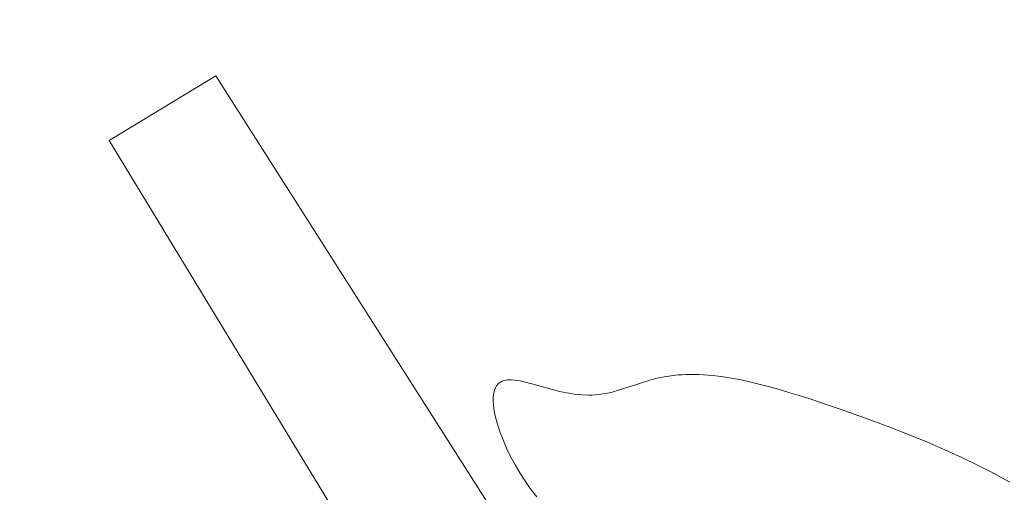
# Model space of a CAD drawing. Units: millimetres. Extents: x 3650 to 4900, y 1394 to 2291.
# Drawn here: x 4463 to 4466, y 1688 to 1690 of the extents above; entities that cross this region are included whole.
import ezdxf

# ---------------------------------------------------------------- set-up
doc = ezdxf.new("R2010")
doc.units = ezdxf.units.MM
doc.layers.add('rys', color=7, linetype='Continuous', lineweight=35)
doc.layers.add('rys2', color=7, linetype='Continuous', lineweight=9)

# ---------------------------------------------------------------- blocks, each defined once
blk = doc.blocks.new('R-BOX 300-9S PODSTAWA Z SZYNĄ TH35')
at = {"layer": 'rys2', "ltscale": 0.009345}
blk.add_line((-84.6488, 149.1384), (-84.3216, 149.3369), dxfattribs=at)
at = {"layer": 'rys2', "ltscale": 0.09838}
blk.add_line((-84.3216, 149.3369), (-82.1577, 145.938), dxfattribs=at)
at = {"layer": 'rys2', "ltscale": 0.103698}
blk.add_line((-82.4458, 145.5074), (-84.6488, 149.1384), dxfattribs=at)
at = {"layer": 'rys2', "ltscale": 8.5661e-05}
blk.add_line((-83.4526, 148.393), (-83.4552, 148.3907), dxfattribs=at)
at = {"layer": 'rys2', "ltscale": 8.56024e-05}
blk.add_line((-83.4498, 148.3951), (-83.4526, 148.393), dxfattribs=at)
at = {"layer": 'rys2', "ltscale": 8.91701e-05}
blk.add_line((-83.4466, 148.397), (-83.4498, 148.3951), dxfattribs=at)
at = {"layer": 'rys2', "ltscale": 9.00786e-05}
blk.add_line((-83.4433, 148.3987), (-83.4466, 148.397), dxfattribs=at)
at = {"layer": 'rys2', "ltscale": 9.80489e-05}
blk.add_line((-83.4396, 148.4001), (-83.4433, 148.3987), dxfattribs=at)
at = {"layer": 'rys2', "ltscale": 0.000100243}
blk.add_line((-83.4356, 148.4013), (-83.4396, 148.4001), dxfattribs=at)
at = {"layer": 'rys2', "ltscale": 0.000113008}
blk.add_line((-83.4311, 148.4022), (-83.4356, 148.4013), dxfattribs=at)
at = {"layer": 'rys2', "ltscale": 0.000117017}
blk.add_line((-83.4264, 148.4028), (-83.4311, 148.4022), dxfattribs=at)
at = {"layer": 'rys2', "ltscale": 0.000135325}
blk.add_line((-83.4208, 148.4032), (-83.4264, 148.4028), dxfattribs=at)
at = {"layer": 'rys2', "ltscale": 0.000141908}
blk.add_line((-83.415, 148.4032), (-83.4208, 148.4032), dxfattribs=at)
at = {"layer": 'rys2', "ltscale": 0.000243892}
blk.add_line((-83.405, 148.4026), (-83.415, 148.4032), dxfattribs=at)
at = {"layer": 'rys2', "ltscale": 0.00026093}
blk.add_line((-83.3944, 148.4012), (-83.405, 148.4026), dxfattribs=at)
at = {"layer": 'rys2', "ltscale": 0.000276235}
blk.add_line((-83.3833, 148.3991), (-83.3944, 148.4012), dxfattribs=at)
at = {"layer": 'rys2', "ltscale": 0.000290131}
blk.add_line((-83.3717, 148.3965), (-83.3833, 148.3991), dxfattribs=at)
at = {"layer": 'rys2', "ltscale": 0.000611516}
blk.add_line((-83.3475, 148.3901), (-83.3717, 148.3965), dxfattribs=at)
at = {"layer": 'rys2', "ltscale": 0.000791885}
blk.add_line((-83.012, 148.3955), (-83.0428, 148.3852), dxfattribs=at)
at = {"layer": 'rys2', "ltscale": 0.000652394}
blk.add_line((-82.9864, 148.403), (-83.012, 148.3955), dxfattribs=at)
at = {"layer": 'rys2', "ltscale": 0.000601381}
blk.add_line((-82.9625, 148.409), (-82.9864, 148.403), dxfattribs=at)
at = {"layer": 'rys2', "ltscale": 0.000583914}
blk.add_line((-82.939, 148.4136), (-82.9625, 148.409), dxfattribs=at)
at = {"layer": 'rys2', "ltscale": 0.000584176}
blk.add_line((-82.9153, 148.417), (-82.939, 148.4136), dxfattribs=at)
at = {"layer": 'rys2', "ltscale": 0.000296811}
blk.add_line((-82.9032, 148.4182), (-82.9153, 148.417), dxfattribs=at)
at = {"layer": 'rys2', "ltscale": 0.000299186}
blk.add_line((-82.891, 148.4191), (-82.9032, 148.4182), dxfattribs=at)
at = {"layer": 'rys2', "ltscale": 0.000308614}
blk.add_line((-82.8784, 148.4198), (-82.891, 148.4191), dxfattribs=at)
at = {"layer": 'rys2', "ltscale": 0.000310615}
blk.add_line((-82.8657, 148.4201), (-82.8784, 148.4198), dxfattribs=at)
at = {"layer": 'rys2', "ltscale": 0.000325012}
blk.add_line((-82.8524, 148.4201), (-82.8657, 148.4201), dxfattribs=at)
at = {"layer": 'rys2', "ltscale": 0.000328162}
blk.add_line((-82.8389, 148.4198), (-82.8524, 148.4201), dxfattribs=at)
at = {"layer": 'rys2', "ltscale": 0.00034679}
blk.add_line((-82.8247, 148.4191), (-82.8389, 148.4198), dxfattribs=at)
at = {"layer": 'rys2', "ltscale": 0.000349571}
blk.add_line((-82.8105, 148.418), (-82.8247, 148.4191), dxfattribs=at)
at = {"layer": 'rys2', "ltscale": 0.00037552}
blk.add_line((-82.7952, 148.4166), (-82.8105, 148.418), dxfattribs=at)
at = {"layer": 'rys2', "ltscale": 0.000378679}
blk.add_line((-82.7798, 148.4148), (-82.7952, 148.4166), dxfattribs=at)
at = {"layer": 'rys2', "ltscale": 0.000412085}
blk.add_line((-82.763, 148.4125), (-82.7798, 148.4148), dxfattribs=at)
at = {"layer": 'rys2', "ltscale": 0.000414889}
blk.add_line((-82.7463, 148.4098), (-82.763, 148.4125), dxfattribs=at)
at = {"layer": 'rys2', "ltscale": 0.000461948}
blk.add_line((-82.7276, 148.4065), (-82.7463, 148.4098), dxfattribs=at)
at = {"layer": 'rys2', "ltscale": 0.000462827}
blk.add_line((-82.709, 148.4028), (-82.7276, 148.4065), dxfattribs=at)
at = {"layer": 'rys2', "ltscale": 0.000528546}
blk.add_line((-82.6879, 148.3982), (-82.709, 148.4028), dxfattribs=at)
at = {"layer": 'rys2', "ltscale": 0.000528948}
blk.add_line((-82.6668, 148.3932), (-82.6879, 148.3982), dxfattribs=at)
at = {"layer": 'rys2', "ltscale": 0.000619191}
blk.add_line((-82.6422, 148.387), (-82.6668, 148.3932), dxfattribs=at)
at = {"layer": 'rys2', "ltscale": 0.000264589}
blk.add_line((-83.4688, 148.3621), (-83.4702, 148.3513), dxfattribs=at)
at = {"layer": 'rys2', "ltscale": 0.000228899}
blk.add_line((-83.4666, 148.3712), (-83.4688, 148.3621), dxfattribs=at)
at = {"layer": 'rys2', "ltscale": 0.000201747}
blk.add_line((-83.4636, 148.3789), (-83.4666, 148.3712), dxfattribs=at)
at = {"layer": 'rys2', "ltscale": 0.000182988}
blk.add_line((-83.4598, 148.3853), (-83.4636, 148.3789), dxfattribs=at)
at = {"layer": 'rys2', "ltscale": 0.000172767}
blk.add_line((-83.4552, 148.3907), (-83.4598, 148.3853), dxfattribs=at)
at = {"layer": 'rys2', "ltscale": 0.000636806}
blk.add_line((-83.3225, 148.3829), (-83.3475, 148.3901), dxfattribs=at)
at = {"layer": 'rys2', "ltscale": 0.000854526}
blk.add_line((-83.2888, 148.3734), (-83.3225, 148.3829), dxfattribs=at)
at = {"layer": 'rys2', "ltscale": 0.000676969}
blk.add_line((-83.2619, 148.3667), (-83.2888, 148.3734), dxfattribs=at)
at = {"layer": 'rys2', "ltscale": 0.000589337}
blk.add_line((-83.2382, 148.3619), (-83.2619, 148.3667), dxfattribs=at)
at = {"layer": 'rys2', "ltscale": 0.000533883}
blk.add_line((-83.2166, 148.3586), (-83.2382, 148.3619), dxfattribs=at)
at = {"layer": 'rys2', "ltscale": 0.00031087}
blk.add_line((-83.1258, 148.3612), (-83.1384, 148.3591), dxfattribs=at)
at = {"layer": 'rys2', "ltscale": 0.000307}
blk.add_line((-83.1135, 148.3637), (-83.1258, 148.3612), dxfattribs=at)
at = {"layer": 'rys2', "ltscale": 0.000304764}
blk.add_line((-83.1014, 148.3667), (-83.1135, 148.3637), dxfattribs=at)
at = {"layer": 'rys2', "ltscale": 0.00030172}
blk.add_line((-83.0895, 148.37), (-83.1014, 148.3667), dxfattribs=at)
at = {"layer": 'rys2', "ltscale": 0.000600535}
blk.add_line((-83.066, 148.3774), (-83.0895, 148.37), dxfattribs=at)
at = {"layer": 'rys2', "ltscale": 0.000599303}
blk.add_line((-83.0428, 148.3852), (-83.066, 148.3774), dxfattribs=at)
at = {"layer": 'rys2', "ltscale": 0.000616773}
blk.add_line((-82.6178, 148.3805), (-82.6422, 148.387), dxfattribs=at)
at = {"layer": 'rys2', "ltscale": 0.000744383}
blk.add_line((-82.5885, 148.3722), (-82.6178, 148.3805), dxfattribs=at)
at = {"layer": 'rys2', "ltscale": 0.00073519}
blk.add_line((-82.5596, 148.3637), (-82.5885, 148.3722), dxfattribs=at)
at = {"layer": 'rys2', "ltscale": 0.000911895}
blk.add_line((-82.5239, 148.3527), (-82.5596, 148.3637), dxfattribs=at)
at = {"layer": 'rys2', "ltscale": 0.000307892}
blk.add_line((-83.4702, 148.3513), (-83.4704, 148.3387), dxfattribs=at)
at = {"layer": 'rys2', "ltscale": 0.000358651}
blk.add_line((-83.4704, 148.3387), (-83.4694, 148.3241), dxfattribs=at)
at = {"layer": 'rys2', "ltscale": 0.00049719}
blk.add_line((-83.1963, 148.3568), (-83.2166, 148.3586), dxfattribs=at)
at = {"layer": 'rys2', "ltscale": 0.000475493}
blk.add_line((-83.1768, 148.3562), (-83.1963, 148.3568), dxfattribs=at)
at = {"layer": 'rys2', "ltscale": 0.000235805}
blk.add_line((-83.1672, 148.3564), (-83.1768, 148.3562), dxfattribs=at)
at = {"layer": 'rys2', "ltscale": 0.000231545}
blk.add_line((-83.1577, 148.357), (-83.1672, 148.3564), dxfattribs=at)
at = {"layer": 'rys2', "ltscale": 0.000239011}
blk.add_line((-83.148, 148.3579), (-83.1577, 148.357), dxfattribs=at)
at = {"layer": 'rys2', "ltscale": 0.000235324}
blk.add_line((-83.1384, 148.3591), (-83.148, 148.3579), dxfattribs=at)
at = {"layer": 'rys2', "ltscale": 0.000894235}
blk.add_line((-82.489, 148.3415), (-82.5239, 148.3527), dxfattribs=at)
at = {"layer": 'rys2', "ltscale": 0.001052}
blk.add_line((-82.4481, 148.3279), (-82.489, 148.3415), dxfattribs=at)
at = {"layer": 'rys2', "ltscale": 0.000415697}
blk.add_line((-83.4694, 148.3241), (-83.4669, 148.3072), dxfattribs=at)
at = {"layer": 'rys2', "ltscale": 0.000476462}
blk.add_line((-83.4669, 148.3072), (-83.4629, 148.2881), dxfattribs=at)
at = {"layer": 'rys2', "ltscale": 0.001029}
blk.add_line((-82.4082, 148.3143), (-82.4481, 148.3279), dxfattribs=at)
at = {"layer": 'rys2', "ltscale": 0.00202}
blk.add_line((-82.3302, 148.2867), (-82.4082, 148.3143), dxfattribs=at)
at = {"layer": 'rys2', "ltscale": 0.000538208}
blk.add_line((-83.4629, 148.2881), (-83.4572, 148.2668), dxfattribs=at)
at = {"layer": 'rys2', "ltscale": 0.001809}
blk.add_line((-82.2608, 148.2609), (-82.3302, 148.2867), dxfattribs=at)
at = {"layer": 'rys2', "ltscale": 0.000596411}
blk.add_line((-83.4572, 148.2668), (-83.4496, 148.2436), dxfattribs=at)
at = {"layer": 'rys2', "ltscale": 0.000645253}
blk.add_line((-83.4496, 148.2436), (-83.4402, 148.2189), dxfattribs=at)
at = {"layer": 'rys2', "ltscale": 0.001647}
blk.add_line((-82.1979, 148.2364), (-82.2608, 148.2609), dxfattribs=at)
at = {"layer": 'rys2', "ltscale": 0.000679891}
blk.add_line((-83.4402, 148.2189), (-83.4292, 148.1934), dxfattribs=at)
at = {"layer": 'rys2', "ltscale": 0.001544}
blk.add_line((-82.1394, 148.2124), (-82.1979, 148.2364), dxfattribs=at)
at = {"layer": 'rys2', "ltscale": 0.00147}
blk.add_line((-82.0842, 148.1885), (-82.1394, 148.2124), dxfattribs=at)
at = {"layer": 'rys2', "ltscale": 0.000697811}
blk.add_line((-83.4292, 148.1934), (-83.4167, 148.1676), dxfattribs=at)
at = {"layer": 'rys2', "ltscale": 0.001413}
blk.add_line((-82.0315, 148.1645), (-82.0842, 148.1885), dxfattribs=at)
at = {"layer": 'rys2', "ltscale": 0.000701266}
blk.add_line((-83.4167, 148.1676), (-83.4032, 148.1423), dxfattribs=at)
at = {"layer": 'rys2', "ltscale": 0.001367}
blk.add_line((-81.9811, 148.1401), (-82.0315, 148.1645), dxfattribs=at)
at = {"layer": 'rys2', "ltscale": 0.000697738}
blk.add_line((-83.4032, 148.1423), (-83.3886, 148.1177), dxfattribs=at)
at = {"layer": 'rys2', "ltscale": 0.001337}
blk.add_line((-81.9324, 148.1152), (-81.9811, 148.1401), dxfattribs=at)
at = {"layer": 'rys2', "ltscale": 0.000696071}
blk.add_line((-83.3886, 148.1177), (-83.3731, 148.0938), dxfattribs=at)
at = {"layer": 'rys2', "ltscale": 0.00071275}
blk.add_line((-83.3731, 148.0938), (-83.3563, 148.0699), dxfattribs=at)
at = {"layer": 'rys2', "ltscale": 0.000666405}
blk.add_line((-81.9083, 148.1024), (-81.9324, 148.1152), dxfattribs=at)
at = {"layer": 'rys2', "ltscale": 0.000663938}
blk.add_line((-81.8844, 148.0893), (-81.9083, 148.1024), dxfattribs=at)
at = {"layer": 'rys2', "ltscale": 0.000791322}
blk.add_line((-83.3563, 148.0699), (-83.3368, 148.044), dxfattribs=at)
at = {"layer": 'rys2'}
for radius in [6.3941, 6.1434]:
    blk.add_circle((-83.3319, 145.4808), radius, dxfattribs=at)

msp = doc.modelspace()

# ---------------------------------------------------------------- block references
at = {"layer": 'rys'}
msp.add_blockref('R-BOX 300-9S PODSTAWA Z SZYNĄ TH35', (4548.0604, 1540.1264), dxfattribs=at)

doc.saveas('drawing.dxf')
